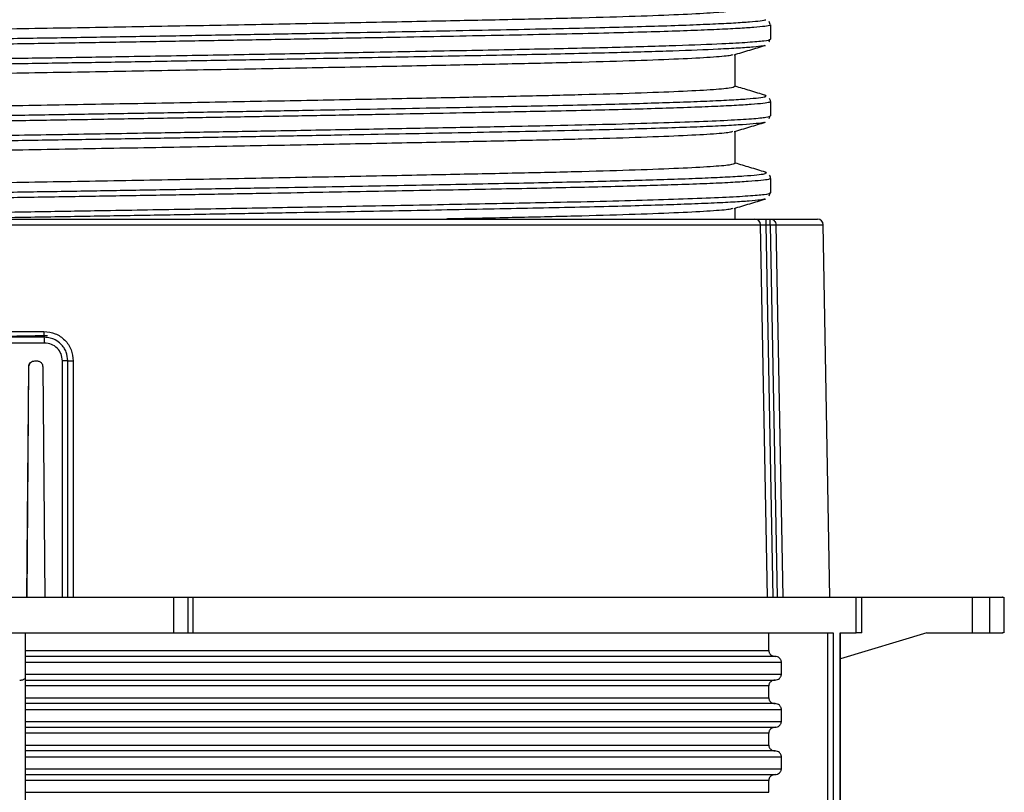
# Model space of a CAD drawing. Units: millimetres. Extents: x 5 to 292, y 5 to 415.
# Drawn here: x 82 to 99, y 301 to 314 of the extents above; entities that cross this region are included whole.
import ezdxf

# ---------------------------------------------------------------- set-up
doc = ezdxf.new("R2010")
doc.units = ezdxf.units.MM

msp = doc.modelspace()

# ---------------------------------------------------------------- linework, layer by layer
at = {"color": 7, "linetype": 'Continuous', "lineweight": 25}
for p, q in [((94.8877, 313.5998), (94.8687, 313.6549)), ((94.8838, 313.5984), (94.8839, 313.5975)), ((94.8951, 313.3563), (94.8951, 313.5975)), ((94.2951, 312.5519), (94.2951, 313.096)), ((94.8873, 312.2986), (94.8861, 312.2975)), ((94.8951, 312.0564), (94.8951, 312.2975)), ((94.8702, 312.0146), (94.8861, 312.0579)), ((94.2951, 311.2519), (94.2951, 311.796)), ((94.8192, 311.0962), (94.7946, 311.1043)), ((94.8929, 310.9981), (94.8916, 310.9975)), ((94.8951, 310.7563), (94.8951, 310.9975)), ((94.8677, 310.7012), (94.886, 310.7547)), ((94.8826, 310.7563), (94.8808, 310.7571)), ((94.2951, 310.3115), (94.2951, 310.496)), ((69.7433, 310.2132), (94.7216, 310.2132)), ((94.8389, 303.9115), (94.7216, 310.2132)), ((94.8154, 310.3115), (94.8154, 310.2115)), ((94.8154, 310.3115), (94.8882, 310.3115)), ((94.8154, 310.2115), (94.9327, 303.9115)), ((94.8154, 310.2115), (94.8882, 310.2115)), ((94.8882, 310.2115), (94.8882, 310.3115)), ((94.8882, 310.2115), (95.0048, 303.9115)), ((94.9824, 310.2132), (95.0992, 303.9115)), ((95.8951, 303.9109), (95.7851, 310.2132)), ((79.43, 308.4098), (82.6068, 308.4098)), ((82.6172, 308.2132), (79.394, 308.2132)), ((82.4508, 307.9115), (82.4541, 307.9115)), ((82.4541, 307.9115), (82.4864, 307.9115)), ((82.9193, 303.9115), (82.9194, 307.9132)), ((83.012, 303.9115), (83.012, 307.9115)), ((83.1032, 307.9098), (83.1032, 303.9115)), ((82.3196, 303.9115), (82.351, 307.8124)), ((82.3215, 303.9115), (82.3542, 307.8124)), ((82.351, 307.8124), (82.3542, 307.8124)), ((82.5864, 307.8124), (82.6227, 303.9115)), ((84.7965, 303.9115), (84.7965, 303.3115)), ((85.0451, 303.3115), (85.0451, 303.9115)), ((85.1233, 303.9115), (85.1233, 303.3115)), ((96.3388, 303.3115), (96.3388, 303.9115)), ((96.4363, 303.3115), (96.4363, 303.9115)), ((96.4363, 303.9115), (98.2994, 303.9115)), ((98.2994, 303.9115), (98.2994, 303.3115)), ((98.5949, 303.9115), (98.5949, 303.3115)), ((98.8451, 303.311), (98.8451, 303.9121)), ((82.2951, 302.5571), (82.2951, 303.3115)), ((94.8628, 303.0115), (94.8628, 303.3115)), ((95.8577, 303.3115), (95.8577, 287.6653)), ((95.9509, 303.3115), (95.9509, 287.6664)), ((96.0685, 303.3115), (96.3388, 303.3115)), ((96.0685, 287.6664), (96.0685, 303.3115)), ((96.0727, 287.6629), (96.0727, 303.3118)), ((97.5361, 303.3115), (96.0727, 302.8725)), ((97.5361, 303.3115), (98.2994, 303.3115)), ((82.2951, 303.0115), (94.8628, 303.0115)), ((94.9698, 302.9115), (82.2951, 302.9115)), ((82.2951, 302.8115), (95.0767, 302.8115)), ((95.0767, 302.6115), (95.0767, 302.8115)), ((82.2951, 302.6115), (95.0767, 302.6115)), ((82.2951, 287.6647), (82.2951, 302.5571)), ((82.2951, 302.5115), (94.9698, 302.5115)), ((94.8628, 302.4115), (82.2951, 302.4115)), ((94.8628, 302.2115), (94.8628, 302.4115)), ((82.2951, 302.2115), (94.8628, 302.2115)), ((94.9698, 302.1115), (82.2951, 302.1115)), ((82.2951, 302.0115), (95.0767, 302.0115)), ((95.0767, 301.8115), (95.0767, 302.0115)), ((82.2951, 301.8115), (95.0767, 301.8115)), ((82.2951, 301.7115), (94.9698, 301.7115)), ((94.8628, 301.6115), (82.2951, 301.6115)), ((94.8628, 301.4115), (94.8628, 301.6115)), ((82.2951, 301.4115), (94.8628, 301.4115)), ((94.9698, 301.3115), (82.2951, 301.3115)), ((82.2951, 301.2115), (95.0767, 301.2115)), ((95.0767, 301.0115), (95.0767, 301.2115)), ((82.2951, 301.0115), (95.0767, 301.0115)), ((82.2951, 300.9115), (94.9698, 300.9115)), ((94.8628, 300.8115), (82.2951, 300.8115)), ((94.8628, 300.6115), (94.8628, 300.8115)), ((82.2951, 300.6115), (94.8628, 300.6115))]:
    msp.add_line(p, q, dxfattribs=at)
at = {"color": 8, "linetype": 'Continuous', "lineweight": 25}
for p, q in [((94.808, 312.3873), (94.8186, 312.3966)), ((94.9824, 310.2132), (95.7851, 310.2132))]:
    msp.add_line(p, q, dxfattribs=at)
at = {"color": 7, "linetype": 'Continuous', "lineweight": 25, "flags": 128}
msp.add_lwpolyline([(94.8882, 310.2115), (94.9035, 310.2118), (94.9184, 310.2121), (94.9327, 310.2123), (94.9458, 310.2126), (94.9577, 310.2128), (94.9679, 310.213), (94.9762, 310.2131), (94.9824, 310.2132)], dxfattribs=at)
at = {"color": 7, "linetype": 'Continuous', "lineweight": 25}
for centre, radius, start, end in [((94.6247, 310.2147), 0.0969, 359.15324, 88.10949), ((95.6851, 310.2115), 0.1, 1, 90), ((83.0816, 308.3856), 0.4754, 177.08115, 188.96097), ((82.1426, 308.2375), 0.4752, 357.07878, 8.96255), ((82.9415, 306.6255), 1.2879, 86.86219, 90.98539), ((83.0815, 309.1654), 1.2558, 266.82533, 270.98814)]:
    msp.add_arc(centre, radius, start, end, dxfattribs=at)
for points, knots in [([(94.2915, 313.8519), (94.2734, 313.8429), (94.2363, 313.8245), (93.9055, 313.7959), (93.3741, 313.767), (92.6409, 313.7389), (91.7384, 313.7121), (90.6868, 313.6875), (89.4926, 313.663), (88.1538, 313.6362), (86.6829, 313.6081), (85.1141, 313.5792), (83.4878, 313.5503), (81.8479, 313.5222), (80.2371, 313.4954), (78.6771, 313.4709), (77.1694, 313.4463), (75.7182, 313.4195), (74.3486, 313.3914), (73.1008, 313.3625), (72.0095, 313.3336), (71.1023, 313.3055), (70.3924, 313.2788), (69.8908, 313.2542), (69.5961, 313.233), (69.5548, 313.2188), (69.5389, 313.2133)], [0, 0, 0, 0, 0.0414811, 0.0848228, 0.1281646, 0.1711224, 0.2133321, 0.2544672, 0.2956023, 0.337812, 0.3807697, 0.4241115, 0.4674533, 0.510411, 0.5526207, 0.5937558, 0.634891, 0.6771006, 0.7200584, 0.7634002, 0.8067419, 0.8496997, 0.8919094, 0.9330445, 0.9741796, 1, 1, 1, 1]), ([(68.9932, 313.0543), (68.9956, 313.0558), (69.0072, 313.0631), (69.1172, 313.0757), (69.3267, 313.0919), (69.6357, 313.1079), (70.0308, 313.1246), (70.507, 313.1419), (71.0571, 313.1594), (71.6832, 313.1772), (72.3855, 313.1953), (73.1629, 313.2137), (74.0023, 313.2319), (74.8906, 313.2499), (75.8187, 313.2673), (76.7901, 313.2844), (77.8051, 313.301), (78.8594, 313.317), (79.9344, 313.3333), (81.0141, 313.3503), (82.0896, 313.3676), (83.165, 313.3853), (84.2407, 313.4033), (85.3099, 313.4217), (86.3546, 313.4401), (87.3575, 313.4581), (88.3225, 313.4759), (89.2508, 313.4934), (90.1249, 313.5105), (90.9334, 313.5266), (91.6717, 313.5423), (92.343, 313.5589), (92.9474, 313.5761), (93.4782, 313.594), (93.9252, 313.6121), (94.2824, 313.6302), (94.5537, 313.6483), (94.7262, 313.6662), (94.8105, 313.6783), (94.811, 313.6841), (94.811, 313.6841)], [0, 0, 0, 0, 0.0071618, 0.0344671, 0.0617724, 0.089871, 0.1179696, 0.1451812, 0.1725818, 0.1998875, 0.2271931, 0.2552919, 0.2833908, 0.3106028, 0.3380039, 0.3653096, 0.3926154, 0.4207144, 0.4488135, 0.4760249, 0.5034254, 0.5307314, 0.5580374, 0.5861366, 0.6142359, 0.6415425, 0.6688492, 0.6969491, 0.7250491, 0.7522611, 0.779662, 0.8069676, 0.8342731, 0.862372, 0.8904707, 0.9176827, 0.9450836, 0.9723903, 0.9996969, 1, 1, 1, 1]), ([(94.8653, 313.3101), (94.8708, 313.3154), (94.8814, 313.3255), (94.877, 313.3467), (94.8748, 313.3569)], [0, 0, 0, 0, 0.5198631, 1, 1, 1, 1]), ([(94.7937, 313.249), (94.7834, 313.2456), (94.7556, 313.2362), (94.6097, 313.2206), (94.3632, 313.2022), (93.944, 313.1796), (93.2745, 313.153), (92.2697, 313.1233), (91.0524, 313.0959), (89.6494, 313.0683), (88.3011, 313.0427), (87.0953, 313.0206), (86.0833, 313.0025), (85.0315, 312.9841), (83.9583, 312.9658), (82.8796, 312.9478), (81.8043, 312.9302), (80.7285, 312.913), (79.6516, 312.8962), (78.5803, 312.8801), (77.533, 312.8639), (76.5268, 312.8471), (75.5578, 312.8298), (74.625, 312.8119), (73.7456, 312.7938), (72.9314, 312.7756), (72.1868, 312.7576), (71.5088, 312.7396), (70.8972, 312.7217), (70.3586, 312.704), (69.9037, 312.6868), (69.5381, 312.6703), (69.2591, 312.6549), (69.0758, 312.6384), (68.9841, 312.6262), (68.9825, 312.6193), (68.9822, 312.6182)], [0, 0, 0, 0, 0.0160253, 0.0432869, 0.0713404, 0.0993938, 0.1459566, 0.1934922, 0.2400561, 0.2866154, 0.3341474, 0.3614083, 0.3886693, 0.4167221, 0.4447749, 0.4719424, 0.4992986, 0.5265608, 0.5538229, 0.5818772, 0.6099314, 0.6371924, 0.6644533, 0.6925061, 0.720559, 0.7477265, 0.7750826, 0.8023447, 0.8296068, 0.8576609, 0.885715, 0.9128828, 0.9402393, 0.9675002, 0.994761, 1, 1, 1, 1]), ([(94.275, 313.0899), (94.3638, 313.1166), (94.5413, 313.17), (94.7189, 313.2233), (94.8077, 313.25)], [0, 0, 0, 0, 0.499986, 1, 1, 1, 1]), ([(94.248, 313.0898), (94.2357, 313.0848), (94.2003, 313.0704), (93.9016, 313.0459), (93.3751, 313.017), (92.6406, 312.9889), (91.7384, 312.9621), (90.6868, 312.9376), (89.4926, 312.913), (88.1538, 312.8862), (86.6829, 312.8581), (85.1141, 312.8292), (83.4878, 312.8003), (81.8479, 312.7722), (80.2371, 312.7454), (78.6771, 312.7209), (77.1694, 312.6963), (75.7182, 312.6696), (74.3486, 312.6414), (73.1008, 312.6126), (72.0097, 312.5836), (71.1016, 312.5555), (70.395, 312.5287), (69.8814, 312.5042), (69.587, 312.4796), (69.462, 312.4619), (69.4975, 312.4523), (69.4987, 312.4519)], [0, 0, 0, 0, 0.0230381, 0.0664054, 0.1097728, 0.152756, 0.1949906, 0.23615, 0.2773095, 0.3195441, 0.3625272, 0.4058946, 0.449262, 0.4922452, 0.5344798, 0.5756392, 0.6167987, 0.6590333, 0.7020164, 0.7453838, 0.7887512, 0.8317343, 0.873969, 0.9151284, 0.9562878, 0.9985225, 1, 1, 1, 1]), ([(94.2915, 312.5519), (94.2734, 312.5429), (94.2363, 312.5245), (93.9055, 312.4959), (93.3741, 312.467), (92.6409, 312.4389), (91.7384, 312.4121), (90.6868, 312.3875), (89.4926, 312.363), (88.1538, 312.3362), (86.6829, 312.3081), (85.1141, 312.2792), (83.4878, 312.2503), (81.8479, 312.2222), (80.2371, 312.1954), (78.6771, 312.1709), (77.1694, 312.1463), (75.7182, 312.1195), (74.3486, 312.0914), (73.1008, 312.0625), (72.0095, 312.0336), (71.1023, 312.0055), (70.3924, 311.9788), (69.8908, 311.9542), (69.5961, 311.933), (69.5548, 311.9188), (69.5389, 311.9133)], [0, 0, 0, 0, 0.0414811, 0.0848228, 0.1281646, 0.1711224, 0.2133321, 0.2544672, 0.2956023, 0.337812, 0.3807697, 0.4241115, 0.4674533, 0.510411, 0.5526207, 0.5937558, 0.634891, 0.6771006, 0.7200584, 0.7634002, 0.8067419, 0.8496997, 0.8919094, 0.9330445, 0.9741796, 1, 1, 1, 1]), ([(94.8089, 312.4034), (94.7201, 312.4301), (94.5488, 312.4815), (94.3776, 312.533), (94.2951, 312.5577)], [0, 0, 0, 0, 0.5183874, 1, 1, 1, 1]), ([(68.9874, 311.7543), (68.9878, 311.7547), (68.9934, 311.7609), (69.0879, 311.7725), (69.2781, 311.7889), (69.5708, 311.8049), (69.9492, 311.8214), (70.4098, 311.8386), (70.945, 311.8559), (71.557, 311.8737), (72.2459, 311.8918), (73.0108, 311.9102), (73.8388, 311.9285), (74.7169, 311.9465), (75.6361, 311.964), (76.5999, 311.9811), (77.6087, 311.9979), (78.658, 312.014), (79.7294, 312.0301), (80.8071, 312.047), (81.882, 312.0642), (82.9582, 312.0818), (84.0362, 312.0999), (85.1092, 312.1182), (86.1591, 312.1366), (87.1686, 312.1547), (88.1415, 312.1725), (89.079, 312.1902), (90.0631, 312.2093), (90.9447, 312.2267), (91.7231, 312.2435), (92.3372, 312.2588), (92.8872, 312.2744), (93.3868, 312.2907), (93.83, 312.3079), (94.2083, 312.326), (94.5034, 312.3444), (94.7015, 312.3627), (94.8027, 312.3771), (94.8069, 312.3851), (94.808, 312.3873)], [0, 0, 0, 0, 0.00188972, 0.0290577, 0.05622565, 0.08418291, 0.11214015, 0.13921463, 0.16647712, 0.19364514, 0.22081315, 0.24877038, 0.27672764, 0.30380255, 0.33106551, 0.3582338, 0.38540209, 0.41335971, 0.44131734, 0.46839165, 0.49565395, 0.52282242, 0.5499909, 0.57794862, 0.60590636, 0.63307565, 0.66024499, 0.68820365, 0.71616231, 0.75257813, 0.77770151, 0.8029748, 0.82752191, 0.85220876, 0.8793768, 0.90654484, 0.93450202, 0.96245925, 0.98953422, 1, 1, 1, 1]), ([(94.8186, 312.3966), (94.8195, 312.3971), (94.8238, 312.3997), (94.808, 312.4023), (94.7953, 312.4043)], [0, 0, 0, 0, 0.1998422, 1, 1, 1, 1]), ([(94.8884, 312.2982), (94.889, 312.2999), (94.8957, 312.3182), (94.8826, 312.3348), (94.8707, 312.3499)], [0, 0, 0, 0, 0.0945841, 1, 1, 1, 1]), ([(94.7946, 311.949), (94.7908, 311.9471), (94.7757, 311.9393), (94.6569, 311.9252), (94.4351, 311.9069), (94.1165, 311.8885), (93.7156, 311.8704), (93.2323, 311.8526), (92.6629, 311.8349), (91.944, 311.8158), (91.137, 311.7979), (90.2549, 311.7803), (89.4045, 311.7637), (88.4945, 311.7464), (87.5282, 311.7285), (86.5225, 311.7103), (85.4925, 311.6921), (84.4475, 311.6741), (83.3835, 311.6562), (82.3002, 311.6383), (81.2034, 311.6206), (80.1129, 311.6034), (79.0443, 311.5869), (78.0055, 311.5714), (76.9926, 311.555), (76.0052, 311.538), (75.0504, 311.5203), (74.1461, 311.5022), (73.3043, 311.4841), (72.5299, 311.4661), (71.8196, 311.4481), (71.1733, 311.4301), (70.5977, 311.4122), (70.104, 311.3947), (69.6984, 311.3779), (69.3797, 311.3622), (69.1518, 311.3463), (69.0174, 311.3319), (68.9972, 311.3228), (68.9897, 311.3194)], [0, 0, 0, 0, 0.0090465, 0.0363586, 0.0644641, 0.0925696, 0.1198825, 0.1471954, 0.1753018, 0.2034082, 0.2400128, 0.2673899, 0.2947015, 0.3220131, 0.350118, 0.378223, 0.405441, 0.4328479, 0.4601607, 0.4874734, 0.5155797, 0.5436859, 0.5709042, 0.5983115, 0.625623, 0.6529346, 0.6810396, 0.7091445, 0.7363626, 0.7637695, 0.7910819, 0.8183942, 0.8465, 0.8746058, 0.9018245, 0.9292323, 0.9565442, 0.9838561, 1, 1, 1, 1]), ([(94.275, 311.7899), (94.3638, 311.8166), (94.5413, 311.87), (94.7189, 311.9233), (94.8077, 311.95)], [0, 0, 0, 0, 0.499986, 1, 1, 1, 1]), ([(94.248, 311.7898), (94.2357, 311.7848), (94.2003, 311.7704), (93.9016, 311.7458), (93.3751, 311.717), (92.6406, 311.6889), (91.7384, 311.6621), (90.6868, 311.6375), (89.4926, 311.613), (88.1538, 311.5862), (86.6829, 311.5581), (85.1141, 311.5292), (83.4878, 311.5003), (81.8479, 311.4722), (80.2371, 311.4454), (78.6771, 311.4209), (77.1694, 311.3963), (75.7182, 311.3696), (74.3486, 311.3414), (73.1008, 311.3125), (72.0097, 311.2836), (71.1016, 311.2555), (70.395, 311.2287), (69.8814, 311.2042), (69.587, 311.1796), (69.462, 311.1619), (69.4975, 311.1523), (69.4987, 311.1519)], [0, 0, 0, 0, 0.0230381, 0.0664054, 0.1097728, 0.152756, 0.1949906, 0.23615, 0.2773095, 0.3195441, 0.3625272, 0.4058946, 0.449262, 0.4922452, 0.5344798, 0.5756392, 0.6167987, 0.6590333, 0.7020164, 0.7453838, 0.7887512, 0.8317343, 0.873969, 0.9151284, 0.9562878, 0.9985225, 1, 1, 1, 1]), ([(94.2915, 311.2519), (94.2734, 311.2429), (94.2363, 311.2245), (93.9055, 311.1959), (93.3741, 311.167), (92.6409, 311.1389), (91.7384, 311.1121), (90.6868, 311.0875), (89.4926, 311.063), (88.1538, 311.0362), (86.6829, 311.0081), (85.1141, 310.9792), (83.4878, 310.9503), (81.8479, 310.9222), (80.2371, 310.8954), (78.6771, 310.8709), (77.1694, 310.8463), (75.7182, 310.8196), (74.3485, 310.7915), (73.1013, 310.7625), (72.0077, 310.7336), (71.1089, 310.7056), (70.4987, 310.6834), (70.2621, 310.6712), (70.1888, 310.6675)], [0, 0, 0, 0, 0.0455406, 0.0931238, 0.1407072, 0.1878688, 0.2342093, 0.27937, 0.3245307, 0.3708712, 0.4180329, 0.4656162, 0.5131995, 0.5603612, 0.6067016, 0.6518623, 0.6970231, 0.7433635, 0.7905252, 0.8381085, 0.8856918, 0.9328535, 0.979194, 1, 1, 1, 1]), ([(94.8089, 311.1034), (94.7201, 311.1301), (94.5488, 311.1815), (94.3776, 311.233), (94.2951, 311.2577)], [0, 0, 0, 0, 0.51838411, 1, 1, 1, 1]), ([(70.1888, 310.53), (70.3061, 310.5343), (70.5778, 310.5443), (71.0967, 310.5605), (71.7254, 310.5783), (72.4326, 310.5964), (73.214, 310.6148), (74.0572, 310.6331), (74.9488, 310.651), (75.8798, 310.6685), (76.8536, 310.6854), (77.8707, 310.702), (78.9266, 310.718), (80.0027, 310.7344), (81.0831, 310.7514), (82.1587, 310.7687), (83.2337, 310.7864), (84.3086, 310.8045), (85.3766, 310.8229), (86.6606, 310.8455), (88.1255, 310.8721), (89.6844, 310.9018), (91.0834, 310.9292), (92.2958, 310.9568), (93.1583, 310.9824), (93.748, 311.0045), (94.1427, 311.0226), (94.4544, 311.0409), (94.6712, 311.0593), (94.7922, 311.075), (94.8044, 311.0844), (94.809, 311.088)], [0, 0, 0, 0, 0.0236686, 0.0548145, 0.0858523, 0.1168903, 0.1488297, 0.1807692, 0.2117008, 0.2428471, 0.273885, 0.304923, 0.3368626, 0.3688023, 0.3997331, 0.4308788, 0.4619172, 0.4929557, 0.5248958, 0.556836, 0.6098477, 0.6639669, 0.7169799, 0.7699876, 0.8241027, 0.8551405, 0.8861783, 0.9181177, 0.950057, 0.9809885, 1, 1, 1, 1]), ([(94.8881, 310.9988), (94.8899, 311.005), (94.8961, 311.0269), (94.8826, 311.0413), (94.8731, 311.0516)], [0, 0, 0, 0, 0.2863466, 1, 1, 1, 1]), ([(94.7999, 310.649), (94.7766, 310.6436), (94.7279, 310.6323), (94.5415, 310.6148), (94.2688, 310.5966), (93.9023, 310.5783), (93.4592, 310.5606), (92.9534, 310.5436), (92.3925, 310.5275), (91.761, 310.5117), (91.0681, 310.4966), (90.3236, 310.4817), (89.541, 310.4663), (88.7178, 310.4506), (87.8358, 310.4341), (86.888, 310.4169), (85.8693, 310.3987), (84.8123, 310.3804), (83.7354, 310.362), (82.6547, 310.3441), (81.6186, 310.3272), (80.9431, 310.3165), (80.6259, 310.3115)], [0, 0, 0, 0, 0.0472691, 0.0987669, 0.1502648, 0.2032585, 0.2562524, 0.3044784, 0.3527042, 0.4021509, 0.4515977, 0.4996728, 0.5480404, 0.5950312, 0.642295, 0.6937927, 0.7452903, 0.798284, 0.8512776, 0.9025989, 0.9542765, 1, 1, 1, 1]), ([(94.248, 310.4899), (94.2357, 310.4848), (94.2003, 310.4704), (93.9016, 310.4458), (93.3753, 310.417), (92.64, 310.3888), (91.7407, 310.3621), (90.6785, 310.3374), (89.8947, 310.3211), (89.4354, 310.312), (89.4119, 310.3115)], [0, 0, 0, 0, 0.0824149, 0.2375544, 0.3926941, 0.5464591, 0.6975466, 0.8447875, 0.9920285, 1, 1, 1, 1]), ([(94.275, 310.4899), (94.3638, 310.5166), (94.5413, 310.57), (94.7189, 310.6233), (94.8077, 310.65)], [0, 0, 0, 0, 0.499986, 1, 1, 1, 1]), ([(81.8951, 310.3115), (82.3346, 310.3115), (83.2217, 310.3115), (84.5512, 310.3115), (85.8802, 310.3115), (87.1891, 310.3115), (88.4571, 310.3115), (89.6594, 310.3115), (90.7779, 310.3115), (91.7962, 310.3115), (92.6986, 310.3115), (93.4741, 310.3115), (94.1294, 310.3115), (94.4628, 310.3115), (94.6279, 310.3115)], [0, 0, 0, 0, 0.0799436, 0.1613473, 0.2441158, 0.328872, 0.414205, 0.5, 0.5857892, 0.6711223, 0.7558842, 0.8386471, 0.9200538, 1, 1, 1, 1]), ([(94.6279, 310.3115), (94.6367, 310.3115), (94.6542, 310.3115), (94.6996, 310.3115), (94.7545, 310.3115), (94.795, 310.3115), (94.8154, 310.3115)], [0, 0, 0, 0, 0.2501812, 0.4992614, 0.7490781, 1, 1, 1, 1]), ([(94.7216, 310.2132), (94.726, 310.2132), (94.7348, 310.213), (94.7575, 310.2126), (94.7849, 310.2121), (94.8052, 310.2117), (94.8154, 310.2115)], [0, 0, 0, 0, 0.2497105, 0.4991777, 0.7490619, 1, 1, 1, 1]), ([(94.8882, 310.3115), (94.9004, 310.31), (94.9248, 310.3071), (94.9557, 310.2845), (94.9776, 310.252), (94.9808, 310.2262), (94.9824, 310.2132)], [0, 0, 0, 0, 0.2499941, 0.499999, 0.750001, 1, 1, 1, 1]), ([(94.8882, 310.3115), (95.0456, 310.3115), (95.3617, 310.3115), (95.631, 310.3115), (95.6671, 310.3115), (95.6851, 310.3115)], [0, 0, 0, 0, 0.3307931, 0.6643029, 1, 1, 1, 1]), ([(82.6651, 308.3364), (82.3895, 308.3316), (81.899, 308.3231), (81.4089, 308.315), (81.1941, 308.3115)], [0, 0, 0, 0, 0.5618015, 1, 1, 1, 1]), ([(82.6068, 308.4098), (82.6722, 308.4022), (82.8027, 308.387), (82.9667, 308.2708), (83.081, 308.1057), (83.0958, 307.9751), (83.1032, 307.9098)], [0, 0, 0, 0, 0.2505308, 0.50019, 0.7499753, 1, 1, 1, 1]), ([(82.612, 308.3115), (82.0757, 308.3115), (81.003, 308.3115), (79.9423, 308.3115), (79.412, 308.3115)], [0, 0, 0, 0, 0.5, 1, 1, 1, 1]), ([(83.012, 307.9115), (83.0066, 307.9623), (82.9983, 308.0399), (82.9481, 308.1329), (82.8883, 308.2071), (82.8082, 308.2651), (82.7102, 308.3042), (82.6466, 308.3089), (82.612, 308.3115)], [0, 0, 0, 0, 0.2415004, 0.3687621, 0.5000294, 0.6961587, 0.8347129, 1, 1, 1, 1]), ([(82.9194, 307.9132), (82.9147, 307.9528), (82.9056, 308.0318), (82.8352, 308.131), (82.7354, 308.1999), (82.6566, 308.2088), (82.6172, 308.2132)], [0, 0, 0, 0, 0.250526, 0.500164, 0.7499623, 1, 1, 1, 1]), ([(82.351, 307.8124), (82.3526, 307.8254), (82.3559, 307.8514), (82.3788, 307.8842), (82.4118, 307.9069), (82.4378, 307.91), (82.4508, 307.9115)], [0, 0, 0, 0, 0.2505809, 0.4997934, 0.7491813, 1, 1, 1, 1]), ([(82.3542, 307.8124), (82.3558, 307.8254), (82.359, 307.8514), (82.3821, 307.8842), (82.4151, 307.907), (82.4411, 307.91), (82.4541, 307.9115)], [0, 0, 0, 0, 0.2499631, 0.4999974, 0.7499828, 1, 1, 1, 1]), ([(82.4864, 307.9115), (82.4946, 307.9109), (82.5104, 307.9098), (82.532, 307.9014), (82.5502, 307.8895), (82.5685, 307.8709), (82.5832, 307.8448), (82.5854, 307.8226), (82.5864, 307.8124)], [0, 0, 0, 0, 0.1564667, 0.3039959, 0.4426133, 0.5722797, 0.8039008, 1, 1, 1, 1]), ([(78.9938, 303.9115), (79.6357, 303.9115), (80.9195, 303.9115), (82.8707, 303.9115), (84.1546, 303.9115), (84.7965, 303.9115)], [0, 0, 0, 0, 0.3333333, 0.6666667, 1, 1, 1, 1]), ([(84.7965, 303.9115), (84.8303, 303.9115), (84.8981, 303.9115), (84.9789, 303.9115), (85.0344, 303.9115), (85.0415, 303.9115), (85.0451, 303.9115)], [0, 0, 0, 0, 0.2499982, 0.4999998, 0.7500021, 1, 1, 1, 1]), ([(85.0451, 303.9115), (85.0462, 303.9115), (85.0484, 303.9115), (85.0657, 303.9115), (85.091, 303.9115), (85.1125, 303.9115), (85.1233, 303.9115)], [0, 0, 0, 0, 0.2499974, 0.4999971, 0.7500002, 1, 1, 1, 1]), ([(85.1233, 303.9115), (85.5743, 303.9115), (86.4763, 303.9115), (87.7811, 303.9115), (89.0356, 303.9115), (90.2262, 303.9115), (91.3429, 303.9115), (92.3758, 303.9115), (93.3157, 303.9115), (94.154, 303.9115), (94.8842, 303.9115), (95.4966, 303.9115), (95.9974, 303.9115), (96.225, 303.9115), (96.3388, 303.9115)], [0, 0, 0, 0, 0.0833333, 0.1666666, 0.25, 0.3333333, 0.4166666, 0.4999999, 0.5833334, 0.6666666, 0.7499999, 0.8333333, 0.9166667, 1, 1, 1, 1]), ([(96.3388, 303.9115), (96.3423, 303.9115), (96.3494, 303.9115), (96.3728, 303.9115), (96.4025, 303.9115), (96.4251, 303.9115), (96.4363, 303.9115)], [0, 0, 0, 0, 0.2500031, 0.500004, 0.7500024, 1, 1, 1, 1]), ([(98.2994, 303.9115), (98.3344, 303.9115), (98.4044, 303.9115), (98.496, 303.9115), (98.5665, 303.9115), (98.5854, 303.9115), (98.5949, 303.9115)], [0, 0, 0, 0, 0.2500022, 0.5000023, 0.7500039, 1, 1, 1, 1]), ([(98.5949, 303.9115), (98.6938, 303.9115), (98.842, 303.9115), (98.8234, 303.9115), (98.8173, 303.9115)], [0, 0, 0, 0, 0.6666666, 1, 1, 1, 1]), ([(78.9938, 303.3115), (79.6357, 303.3115), (80.9195, 303.3115), (82.8707, 303.3115), (84.1546, 303.3115), (84.7965, 303.3115)], [0, 0, 0, 0, 0.3333333, 0.6666667, 1, 1, 1, 1]), ([(84.7965, 303.3115), (84.8303, 303.3115), (84.8981, 303.3115), (84.9789, 303.3115), (85.0344, 303.3115), (85.0415, 303.3115), (85.0451, 303.3115)], [0, 0, 0, 0, 0.2499982, 0.4999998, 0.7500021, 1, 1, 1, 1]), ([(85.0451, 303.3115), (85.0462, 303.3115), (85.0484, 303.3115), (85.0657, 303.3115), (85.091, 303.3115), (85.1125, 303.3115), (85.1233, 303.3115)], [0, 0, 0, 0, 0.2499974, 0.4999971, 0.7500002, 1, 1, 1, 1]), ([(85.1233, 303.3115), (85.7395, 303.3115), (86.9718, 303.3115), (88.7214, 303.3115), (90.3615, 303.3115), (91.8594, 303.3115), (93.193, 303.3115), (94.3342, 303.3115), (95.2852, 303.3115), (95.729, 303.3115), (95.9509, 303.3115)], [0, 0, 0, 0, 0.125, 0.2499999, 0.3749999, 0.5, 0.625, 0.75, 0.875, 1, 1, 1, 1]), ([(96.4363, 303.3115), (96.4251, 303.3115), (96.4025, 303.3115), (96.3728, 303.3115), (96.3494, 303.3115), (96.3423, 303.3115), (96.3388, 303.3115)], [0, 0, 0, 0, 0.2499976, 0.499996, 0.7499969, 1, 1, 1, 1]), ([(98.2994, 303.3115), (98.3344, 303.3115), (98.4044, 303.3115), (98.496, 303.3115), (98.5665, 303.3115), (98.5854, 303.3115), (98.5949, 303.3115)], [0, 0, 0, 0, 0.2500022, 0.5000023, 0.7500039, 1, 1, 1, 1]), ([(98.5949, 303.3115), (98.6938, 303.3115), (98.842, 303.3115), (98.8234, 303.3115), (98.8173, 303.3115)], [0, 0, 0, 0, 0.6666666, 1, 1, 1, 1]), ([(94.8628, 303.0115), (94.8633, 303.0048), (94.8641, 302.9913), (94.871, 302.972), (94.8812, 302.9543), (94.8994, 302.9343), (94.9292, 302.9158), (94.9562, 302.9129), (94.9698, 302.9115)], [0, 0, 0, 0, 0.12342144, 0.25077007, 0.37442327, 0.50066868, 0.74938517, 1, 1, 1, 1]), ([(95.0767, 302.8115), (95.0763, 302.8183), (95.0755, 302.8318), (95.0685, 302.8512), (95.0582, 302.8689), (95.04, 302.8888), (95.0104, 302.9073), (94.9834, 302.9101), (94.9698, 302.9115)], [0, 0, 0, 0, 0.1250553, 0.250798, 0.3774152, 0.5011663, 0.7499242, 1, 1, 1, 1]), ([(82.1971, 302.5091), (82.2033, 302.5093), (82.2159, 302.5097), (82.2343, 302.5126), (82.2517, 302.5171), (82.2724, 302.5255), (82.2911, 302.539), (82.2938, 302.5512), (82.2951, 302.5571)], [0, 0, 0, 0, 0.113774, 0.2319194, 0.3552737, 0.4845494, 0.7489641, 1, 1, 1, 1]), ([(94.9698, 302.5115), (94.9563, 302.5101), (94.9292, 302.5073), (94.8996, 302.4888), (94.8813, 302.4689), (94.8711, 302.4512), (94.8641, 302.4319), (94.8632, 302.4183), (94.8628, 302.4115)], [0, 0, 0, 0, 0.250069, 0.4988417, 0.622599, 0.7492136, 0.8749648, 1, 1, 1, 1]), ([(94.9698, 302.5115), (94.9834, 302.5129), (95.0105, 302.5158), (95.0402, 302.5343), (95.0583, 302.5543), (95.0686, 302.572), (95.0754, 302.5913), (95.0763, 302.6048), (95.0767, 302.6115)], [0, 0, 0, 0, 0.2506075, 0.4993072, 0.6255432, 0.7491904, 0.8765281, 1, 1, 1, 1]), ([(94.8628, 302.2115), (94.8633, 302.2048), (94.8641, 302.1913), (94.871, 302.172), (94.8812, 302.1543), (94.8994, 302.1343), (94.9292, 302.1158), (94.9562, 302.1129), (94.9698, 302.1115)], [0, 0, 0, 0, 0.1234552, 0.2507662, 0.3744166, 0.5006865, 0.7493974, 1, 1, 1, 1]), ([(95.0767, 302.0115), (95.0763, 302.0183), (95.0755, 302.0318), (95.0685, 302.0512), (95.0582, 302.0689), (95.04, 302.0888), (95.0104, 302.1073), (94.9834, 302.1101), (94.9698, 302.1115)], [0, 0, 0, 0, 0.1250529, 0.2507932, 0.3774396, 0.5011884, 0.7499224, 1, 1, 1, 1]), ([(94.9698, 301.7115), (94.9563, 301.7101), (94.9292, 301.7073), (94.8996, 301.6888), (94.8813, 301.6689), (94.8711, 301.6512), (94.8641, 301.6318), (94.8632, 301.6183), (94.8628, 301.6115)], [0, 0, 0, 0, 0.2500622, 0.4988281, 0.6226093, 0.7492205, 0.8749682, 1, 1, 1, 1]), ([(94.9698, 301.7115), (94.9834, 301.7129), (95.0105, 301.7158), (95.0402, 301.7343), (95.0583, 301.7543), (95.0686, 301.772), (95.0754, 301.7913), (95.0763, 301.8048), (95.0767, 301.8115)], [0, 0, 0, 0, 0.2506033, 0.4993054, 0.6255427, 0.7492229, 0.8765269, 1, 1, 1, 1]), ([(94.8628, 301.4115), (94.8633, 301.4048), (94.8641, 301.3913), (94.871, 301.372), (94.8812, 301.3543), (94.8994, 301.3343), (94.9292, 301.3158), (94.9562, 301.3129), (94.9698, 301.3115)], [0, 0, 0, 0, 0.1234552, 0.2507662, 0.3744166, 0.5006865, 0.7493974, 1, 1, 1, 1]), ([(95.0767, 301.2115), (95.0763, 301.2183), (95.0755, 301.2318), (95.0685, 301.2512), (95.0582, 301.2689), (95.04, 301.2888), (95.0104, 301.3073), (94.9834, 301.3101), (94.9698, 301.3115)], [0, 0, 0, 0, 0.1250193, 0.2507626, 0.3774121, 0.5011638, 0.749923, 1, 1, 1, 1]), ([(94.9698, 300.9115), (94.9834, 300.9129), (95.0105, 300.9158), (95.0402, 300.9343), (95.0583, 300.9543), (95.0686, 300.972), (95.0754, 300.9913), (95.0763, 301.0048), (95.0767, 301.0115)], [0, 0, 0, 0, 0.2506033, 0.4993054, 0.6255427, 0.7492229, 0.8765269, 1, 1, 1, 1]), ([(94.9698, 300.9115), (94.9563, 300.9101), (94.9292, 300.9073), (94.8996, 300.8888), (94.8813, 300.8689), (94.8711, 300.8512), (94.8641, 300.8318), (94.8632, 300.8183), (94.8628, 300.8115)], [0, 0, 0, 0, 0.2500714, 0.4988464, 0.6226321, 0.7492479, 0.8750002, 1, 1, 1, 1])]:
    msp.add_open_spline(points, degree=3, knots=knots, dxfattribs=at)
at = {"color": 8, "linetype": 'Continuous', "lineweight": 25}
for points, knots in [([(94.8839, 313.5975), (94.8862, 313.5947), (94.8936, 313.586), (94.8058, 313.571), (94.6258, 313.5527), (94.3522, 313.5345), (93.9965, 313.5165), (93.556, 313.4987), (93.0309, 313.481), (92.4207, 313.4636), (91.7353, 313.4467), (90.986, 313.4309), (90.1812, 313.4149), (89.3179, 313.3982), (88.3957, 313.3808), (87.4179, 313.3629), (86.4003, 313.3446), (85.3604, 313.3265), (84.2965, 313.3083), (83.2049, 313.29), (82.1052, 313.272), (81.0133, 313.2546), (79.9379, 313.2377), (78.8749, 313.2217), (77.8239, 313.2058), (76.7919, 313.1891), (75.7979, 313.1718), (74.8554, 313.1542), (73.9706, 313.1364), (73.1398, 313.1184), (72.3627, 313.1002), (71.6466, 313.0819), (71.0051, 313.0638), (70.4461, 313.0461), (69.9715, 313.0291), (69.5794, 313.0126), (69.2688, 312.9967), (69.0481, 312.9804), (68.9162, 312.9639), (68.9044, 312.9527), (68.8989, 312.9475)], [0, 0, 0, 0, 0.0126156, 0.0398498, 0.0670839, 0.0934583, 0.1200159, 0.1464817, 0.1729476, 0.2001824, 0.2274172, 0.2537913, 0.2803485, 0.3068138, 0.333279, 0.3605131, 0.3877471, 0.4142128, 0.4406785, 0.467913, 0.4951475, 0.5215224, 0.5480804, 0.5745453, 0.6010101, 0.6282437, 0.6554773, 0.6818511, 0.7084079, 0.7348731, 0.7613383, 0.7885722, 0.8158062, 0.8421811, 0.8687392, 0.8952038, 0.9216685, 0.948902, 0.9761354, 1, 1, 1, 1]), ([(68.9005, 312.7064), (68.913, 312.7137), (68.9387, 312.7289), (69.159, 312.7487), (69.4686, 312.7663), (69.8755, 312.7843), (70.4481, 312.8053), (71.2182, 312.8291), (72.0437, 312.8512), (72.8801, 312.8713), (73.7852, 312.8914), (74.8704, 312.9135), (76.1459, 312.937), (77.4934, 312.9595), (78.898, 312.9812), (80.3396, 313.0031), (81.6746, 313.0239), (82.8822, 313.0435), (84.0821, 313.0635), (85.3887, 313.0857), (86.775, 313.1101), (88.2228, 313.1363), (89.6849, 313.164), (91.0978, 313.1916), (92.322, 313.219), (93.3323, 313.2487), (94.0566, 313.2772), (94.5324, 313.3038), (94.7996, 313.3282), (94.9051, 313.3457), (94.8892, 313.3549), (94.8867, 313.3563)], [0, 0, 0, 0, 0.03387418, 0.06963754, 0.0961109, 0.12258433, 0.1583469, 0.19422348, 0.22998606, 0.25645992, 0.28293376, 0.31869695, 0.35457415, 0.39033731, 0.42610024, 0.46197721, 0.49774014, 0.52421334, 0.55068656, 0.58644881, 0.6223251, 0.65808735, 0.70377419, 0.74946097, 0.79467665, 0.84036345, 0.88605025, 0.92181338, 0.95769051, 0.99345362, 1, 1, 1, 1]), ([(94.8861, 312.2975), (94.8852, 312.2933), (94.8831, 312.2834), (94.7755, 312.2672), (94.5791, 312.2492), (94.2897, 312.231), (93.9093, 312.2127), (93.4568, 312.1951), (92.9496, 312.1786), (92.3979, 312.1631), (91.7795, 312.1478), (90.9971, 312.131), (90.1171, 312.1136), (89.1455, 312.0949), (88.214, 312.0774), (87.2282, 312.0594), (86.2039, 312.0412), (85.1587, 312.023), (84.091, 312.0048), (82.9971, 311.9866), (81.8964, 311.9687), (80.8051, 311.9513), (79.7318, 311.9346), (78.6723, 311.9187), (77.6261, 311.9027), (76.6005, 311.8858), (75.6142, 311.8684), (74.6807, 311.8508), (73.806, 311.8329), (72.9865, 311.815), (72.2218, 311.7967), (71.5192, 311.7784), (70.8921, 311.7604), (70.3483, 311.7428), (69.8893, 311.7258), (69.5135, 311.7096), (69.2196, 311.6937), (69.017, 311.6772), (68.906, 311.6615), (68.9044, 311.6513), (68.9037, 311.647)], [0, 0, 0, 0, 0.0189545, 0.0454916, 0.0719372, 0.0983828, 0.1255966, 0.1528103, 0.1767053, 0.2007365, 0.2251929, 0.2497953, 0.2852405, 0.3116864, 0.3381323, 0.3653465, 0.3925607, 0.4190068, 0.4454529, 0.4726674, 0.4998818, 0.5262371, 0.5527753, 0.5792205, 0.6056657, 0.6328792, 0.6600926, 0.6864468, 0.7129839, 0.7394295, 0.7658751, 0.7930889, 0.8203026, 0.8466579, 0.8731963, 0.8996414, 0.9260865, 0.9532999, 0.9805133, 1, 1, 1, 1]), ([(68.9128, 311.4063), (68.908, 311.4086), (68.8868, 311.4189), (69.0143, 311.4363), (69.2717, 311.4561), (69.6306, 311.4737), (70.0808, 311.4923), (70.7007, 311.5135), (71.5189, 311.5375), (72.3851, 311.5597), (73.255, 311.5799), (74.1908, 311.5999), (75.3059, 311.6217), (76.6085, 311.645), (77.8593, 311.6653), (79.026, 311.6828), (80.2145, 311.7008), (81.5478, 311.7219), (83.0113, 311.7456), (84.3359, 311.7678), (85.5095, 311.7879), (86.6554, 311.808), (87.876, 311.83), (89.1368, 311.8535), (90.207, 311.8743), (91.1869, 311.8937), (92.0761, 311.9133), (92.9208, 311.9362), (93.6294, 311.9599), (94.1925, 311.9841), (94.5933, 312.0085), (94.8471, 312.0327), (94.8788, 312.0485), (94.8945, 312.0564)], [0, 0, 0, 0, 0.0104715, 0.0463465, 0.0821074, 0.1085784, 0.1350492, 0.1708083, 0.2066815, 0.2424406, 0.2689123, 0.2953841, 0.3311444, 0.3670187, 0.402779, 0.4292501, 0.4557213, 0.4914808, 0.5273543, 0.5631138, 0.5895854, 0.6160569, 0.651817, 0.6876911, 0.7234512, 0.7499871, 0.7854627, 0.8212223, 0.8570961, 0.8928557, 0.9286157, 0.9644897, 1, 1, 1, 1]), ([(94.8916, 310.9975), (94.8858, 310.9922), (94.8738, 310.9811), (94.7448, 310.9637), (94.5304, 310.9457), (94.2244, 310.9275), (93.8274, 310.9092), (93.2324, 310.887), (92.3618, 310.8612), (91.1448, 310.8336), (89.7382, 310.8062), (88.1727, 310.7765), (86.7101, 310.7501), (85.4273, 310.7276), (84.3647, 310.7094), (83.274, 310.6912), (82.1747, 310.6731), (81.0826, 310.6557), (80.0066, 310.6388), (78.9425, 310.6227), (77.8899, 310.6068), (76.8559, 310.5902), (75.8593, 310.5729), (74.9139, 310.5553), (74.0258, 310.5376), (73.1913, 310.5196), (72.4103, 310.5014), (71.6889, 310.483), (71.0454, 310.4649), (70.5411, 310.4494), (70.2876, 310.4401), (70.1888, 310.4365)], [0, 0, 0, 0, 0.02808859, 0.0590696, 0.08994373, 0.12081782, 0.15258884, 0.18435981, 0.23709003, 0.29092193, 0.34365219, 0.3963824, 0.45021422, 0.48108906, 0.51196389, 0.54373565, 0.57550742, 0.60627617, 0.63725857, 0.66813222, 0.69900587, 0.73077641, 0.76254698, 0.79331438, 0.82429536, 0.85516947, 0.88604353, 0.91781455, 0.94958548, 0.9803543, 1, 1, 1, 1]), ([(94.809, 311.088), (94.8186, 311.0903), (94.8303, 311.093), (94.8209, 311.0957), (94.8192, 311.0962)], [0, 0, 0, 0, 0.8270784, 1, 1, 1, 1]), ([(74.8036, 310.3115), (74.9811, 310.315), (75.4558, 310.3245), (76.2926, 310.3393), (77.4006, 310.358), (78.6779, 310.3779), (80.1145, 310.3996), (81.4479, 310.4202), (82.6559, 310.4399), (83.8582, 310.4597), (85.1696, 310.482), (86.5638, 310.5063), (87.7565, 310.5278), (88.7532, 310.5463), (89.5804, 310.562), (90.3681, 310.5775), (91.1971, 310.5939), (92.0316, 310.6124), (92.8334, 310.6337), (93.532, 310.6562), (94.1035, 310.6799), (94.5391, 310.7043), (94.802, 310.7285), (94.9116, 310.746), (94.8863, 310.755), (94.8826, 310.7563)], [0, 0, 0, 0, 0.0231201, 0.0618212, 0.1005222, 0.1527999, 0.2052443, 0.257522, 0.2962214, 0.3349208, 0.3871992, 0.4396443, 0.4919227, 0.5273389, 0.562755, 0.5989939, 0.6352328, 0.6841059, 0.733115, 0.7819881, 0.8342662, 0.8867109, 0.9389889, 0.9912699, 1, 1, 1, 1])]:
    msp.add_open_spline(points, degree=3, knots=knots, dxfattribs=at)

doc.saveas('drawing.dxf')
